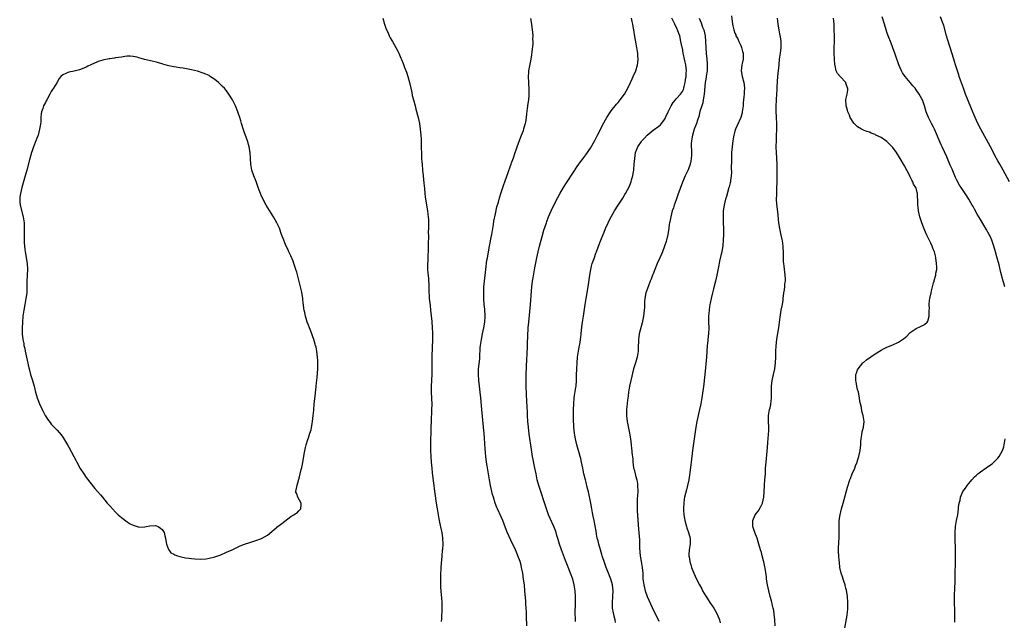
# Model space of a CAD drawing. Units: inches. Extents: x 2625000 to 2628000, y 1476000 to 1479000.
# Drawn here: x 2626284 to 2626621, y 1478129 to 1478334 of the extents above; entities that cross this region are included whole.
import ezdxf

# ---------------------------------------------------------------- set-up
doc = ezdxf.new("R2010")
doc.units = ezdxf.units.IN
doc.header["$MEASUREMENT"] = 0
doc.layers.add('LD26251476_10ft', color=61, linetype='Continuous')

msp = doc.modelspace()

# ---------------------------------------------------------------- linework, layer by layer
at = {"layer": 'LD26251476_10ft'}
for points, elevation in [([(2626408.48, 1478335), (2626409.04, 1478333), (2626409.57, 1478331.57), (2626409.75, 1478331), (2626410.16, 1478330.16), (2626410.64, 1478329), (2626411, 1478328.33), (2626411.75, 1478327), (2626412.97, 1478324.97), (2626413.67, 1478323.67), (2626413.98, 1478323), (2626414.67, 1478321.33), (2626414.87, 1478320.87), (2626415.44, 1478319.44), (2626415.93, 1478318.07), (2626416.53, 1478316.53), (2626417.02, 1478315.02), (2626417.61, 1478313), (2626418.08, 1478311), (2626418.39, 1478309.61), (2626418.58, 1478308.58), (2626418.97, 1478307), (2626419.5, 1478305), (2626419.83, 1478303.83), (2626420.56, 1478301), (2626420.99, 1478299), (2626421.31, 1478297), (2626421.52, 1478295), (2626421.6, 1478293.6), (2626421.66, 1478291.66), (2626421.63, 1478290.37), (2626421.68, 1478289), (2626421.75, 1478287.75), (2626421.77, 1478287), (2626421.86, 1478285.86), (2626421.9, 1478285), (2626422.05, 1478283), (2626422.26, 1478281), (2626422.57, 1478278.57), (2626422.73, 1478276.73), (2626422.87, 1478275), (2626423, 1478273.9), (2626423.11, 1478273), (2626423.79, 1478269), (2626423.9, 1478267.9), (2626424.02, 1478267), (2626424.07, 1478265.93), (2626424.11, 1478264.11), (2626424.09, 1478263), (2626424.03, 1478261.97), (2626424.06, 1478260.06), (2626423.97, 1478258.03), (2626424, 1478256), (2626423.96, 1478255), (2626423.89, 1478254.11), (2626423.85, 1478251.85), (2626423.79, 1478251), (2626423.8, 1478249), (2626423.87, 1478247.87), (2626424.09, 1478245.91), (2626424.17, 1478245), (2626424.21, 1478244.21), (2626424.23, 1478243), (2626424.22, 1478241.78), (2626424.26, 1478241), (2626424.33, 1478240.33), (2626424.4, 1478239), (2626424.68, 1478236.68), (2626424.85, 1478235), (2626425.2, 1478231.2), (2626425.37, 1478229), (2626425.43, 1478227.43), (2626425.44, 1478227), (2626425.43, 1478225), (2626425.3, 1478219.3), (2626425.28, 1478217), (2626425.28, 1478215), (2626425.22, 1478213), (2626425.01, 1478209), (2626425.01, 1478207), (2626425.21, 1478202.79), (2626425.19, 1478201), (2626424.99, 1478197), (2626424.92, 1478195), (2626424.8, 1478188.8), (2626424.81, 1478187), (2626424.91, 1478184.91), (2626425.04, 1478183.04), (2626425.21, 1478181), (2626425.38, 1478179.38), (2626425.5, 1478178.5), (2626425.83, 1478175.83), (2626425.95, 1478175), (2626426.09, 1478173.91), (2626426.27, 1478172.27), (2626426.74, 1478169), (2626427.07, 1478167.07), (2626427.68, 1478163.68), (2626428.05, 1478161.95), (2626428.34, 1478160.34), (2626428.66, 1478159), (2626428.96, 1478157), (2626429.01, 1478154.99), (2626428.87, 1478153.13), (2626428.83, 1478152.83), (2626428.66, 1478151), (2626428.55, 1478149.45), (2626428.46, 1478148.46), (2626428.38, 1478147), (2626428.28, 1478144.28), (2626428.26, 1478143), (2626428.27, 1478141.73), (2626428.25, 1478141), (2626428.26, 1478140.26), (2626428.32, 1478139), (2626428.47, 1478137.53), (2626428.53, 1478136.53), (2626428.66, 1478135), (2626428.7, 1478133), (2626428.58, 1478129.42), (2626428.48, 1478128.48)], 11410), ([(2626457.74, 1478127), (2626457.7, 1478130.3), (2626457.66, 1478131.66), (2626457.58, 1478133), (2626457.44, 1478134.56), (2626457.41, 1478135.41), (2626457.14, 1478139), (2626456.94, 1478141), (2626456.68, 1478143), (2626456.38, 1478145), (2626456, 1478147), (2626455.78, 1478147.78), (2626455.48, 1478149), (2626454.74, 1478151), (2626454.18, 1478152.18), (2626453.84, 1478153), (2626452.29, 1478156.29), (2626451.09, 1478159.09), (2626450.52, 1478160.52), (2626449.56, 1478163), (2626449, 1478164.29), (2626447.77, 1478167), (2626447.54, 1478167.54), (2626446.99, 1478168.99), (2626446.31, 1478171), (2626446.01, 1478172.01), (2626445.75, 1478173), (2626445.3, 1478175), (2626444.97, 1478176.97), (2626444.66, 1478179), (2626444.18, 1478181.82), (2626444, 1478183), (2626443.77, 1478185), (2626443.66, 1478186.34), (2626443.54, 1478187.54), (2626443.24, 1478191.24), (2626443.12, 1478193), (2626442.96, 1478195), (2626442.35, 1478201), (2626442.01, 1478205), (2626441.81, 1478207), (2626441.56, 1478209), (2626441.35, 1478211), (2626441.23, 1478213), (2626441.27, 1478215), (2626441.63, 1478218.37), (2626441.68, 1478219), (2626441.85, 1478222.15), (2626441.92, 1478223), (2626442.22, 1478225), (2626442.65, 1478227), (2626443.11, 1478229), (2626443.4, 1478231), (2626443.47, 1478233), (2626443.34, 1478235.34), (2626443.21, 1478237), (2626443.09, 1478238.91), (2626443.02, 1478241), (2626443.06, 1478242.94), (2626443.25, 1478245), (2626443.73, 1478249), (2626444.13, 1478252.13), (2626444.28, 1478253), (2626444.41, 1478253.59), (2626444.61, 1478255), (2626444.95, 1478256.95), (2626445.32, 1478258.69), (2626445.44, 1478259.44), (2626445.75, 1478261), (2626446.35, 1478264.35), (2626446.52, 1478265.48), (2626447, 1478267.99), (2626447.56, 1478270.44), (2626448.03, 1478272.03), (2626448.44, 1478273.56), (2626449, 1478275.32), (2626449.92, 1478278.08), (2626450.26, 1478279), (2626451.47, 1478282.53), (2626452.07, 1478284.07), (2626452.39, 1478285), (2626452.53, 1478285.47), (2626453.19, 1478287.19), (2626453.81, 1478289), (2626454.08, 1478289.92), (2626454.5, 1478291), (2626455.67, 1478294.33), (2626455.98, 1478295), (2626456.61, 1478296.61), (2626456.74, 1478297), (2626456.79, 1478297.21), (2626457, 1478297.87), (2626457.24, 1478298.76), (2626457.33, 1478299), (2626457.42, 1478299.42), (2626457.65, 1478301), (2626457.74, 1478302.26), (2626458.05, 1478304.05), (2626458.19, 1478305.81), (2626458.42, 1478307), (2626458.58, 1478308.58), (2626458.59, 1478309), (2626458.56, 1478309.44), (2626458.57, 1478311), (2626458.48, 1478312.48), (2626458.42, 1478313), (2626458.32, 1478315), (2626458.44, 1478316.44), (2626458.48, 1478317), (2626459.26, 1478321), (2626459.51, 1478322.49), (2626459.6, 1478323.6), (2626459.91, 1478326.09), (2626459.91, 1478327), (2626459.85, 1478327.85), (2626459.89, 1478329), (2626459.82, 1478330.18), (2626459.74, 1478331), (2626459.45, 1478333), (2626459.09, 1478334.91)], 11400), ([(2626474.45, 1478128.45), (2626474.4, 1478129), (2626474.4, 1478129.6), (2626474.36, 1478131), (2626474.41, 1478135), (2626474.4, 1478137), (2626474.3, 1478139), (2626474.02, 1478141), (2626473.48, 1478143), (2626472.72, 1478145), (2626471.65, 1478147.65), (2626471, 1478149.33), (2626469.61, 1478153), (2626468.93, 1478155), (2626468.52, 1478156.52), (2626468.09, 1478157.91), (2626467.82, 1478159), (2626467.63, 1478159.63), (2626467.06, 1478161), (2626465.75, 1478163.75), (2626465.2, 1478165), (2626464.48, 1478167), (2626461.91, 1478175), (2626461.36, 1478177), (2626460.92, 1478179), (2626460.42, 1478181.58), (2626459.94, 1478183.94), (2626459.74, 1478185), (2626459.35, 1478187.35), (2626458.62, 1478192.62), (2626458.31, 1478195), (2626458.11, 1478197), (2626458, 1478199), (2626457.97, 1478199.97), (2626457.87, 1478202.13), (2626457.81, 1478203.81), (2626457.66, 1478206.34), (2626457.56, 1478209), (2626457.53, 1478211), (2626457.57, 1478213), (2626457.76, 1478218.24), (2626457.86, 1478219.86), (2626458.01, 1478223), (2626458.03, 1478224.03), (2626458.12, 1478225.88), (2626458.14, 1478227), (2626458.2, 1478228.19), (2626458.25, 1478229), (2626458.43, 1478231), (2626459.01, 1478237), (2626459.52, 1478243), (2626459.76, 1478245), (2626459.91, 1478246.08), (2626460.51, 1478249.49), (2626461.19, 1478253), (2626461.64, 1478255), (2626462.14, 1478257), (2626463, 1478260.25), (2626463.61, 1478262.39), (2626464.46, 1478265), (2626464.6, 1478265.4), (2626465.21, 1478267), (2626466.07, 1478269), (2626467.01, 1478270.99), (2626468.37, 1478273.63), (2626469.08, 1478274.92), (2626470.37, 1478277), (2626471.39, 1478278.61), (2626473.7, 1478282.3), (2626475, 1478284.24), (2626476.13, 1478285.87), (2626477.02, 1478287), (2626478.54, 1478289), (2626479, 1478289.66), (2626479.51, 1478290.49), (2626481, 1478293.14), (2626481.93, 1478295), (2626483, 1478296.94), (2626483.66, 1478298.34), (2626485.1, 1478301), (2626486.44, 1478303), (2626487, 1478303.74), (2626488.01, 1478305), (2626488.43, 1478305.57), (2626489, 1478306.19), (2626489.35, 1478306.65), (2626489.69, 1478307), (2626491.22, 1478309), (2626492.35, 1478311), (2626493.29, 1478313), (2626493.8, 1478314.2), (2626494.19, 1478315), (2626495.04, 1478317), (2626495.65, 1478319), (2626495.72, 1478319.72), (2626495.87, 1478321), (2626495.79, 1478322.21), (2626495.72, 1478323), (2626495.61, 1478323.61), (2626495.41, 1478325), (2626494.77, 1478328.77), (2626494.42, 1478331), (2626494.2, 1478332.2), (2626494.1, 1478333), (2626493.88, 1478333.88), (2626493.65, 1478335)], 11390), ([(2626488.12, 1478128.12), (2626487.96, 1478129), (2626487.69, 1478130.31), (2626487.4, 1478131.4), (2626487.13, 1478133), (2626487.05, 1478135), (2626487.24, 1478137), (2626487.33, 1478139), (2626487.07, 1478141), (2626486.6, 1478142.6), (2626486.49, 1478143), (2626486.08, 1478144.08), (2626485.77, 1478145), (2626484.96, 1478147), (2626484.19, 1478149), (2626483.78, 1478150.22), (2626483.55, 1478151), (2626483.46, 1478151.46), (2626482.96, 1478153.04), (2626482.38, 1478155), (2626482.13, 1478156.13), (2626481.9, 1478157), (2626481.63, 1478158.37), (2626481.46, 1478159.46), (2626480.78, 1478163), (2626480.52, 1478164.52), (2626480.29, 1478165.71), (2626480.06, 1478167), (2626479.66, 1478169), (2626478.84, 1478172.84), (2626478.47, 1478174.47), (2626478.08, 1478176.08), (2626477.83, 1478177), (2626477.32, 1478179), (2626476.9, 1478181), (2626476.53, 1478183), (2626476.23, 1478184.23), (2626476.08, 1478185), (2626475.73, 1478186.27), (2626475.38, 1478187.38), (2626474.92, 1478188.92), (2626474.43, 1478191), (2626474.22, 1478192.22), (2626474.11, 1478193), (2626473.9, 1478195), (2626473.87, 1478195.87), (2626473.78, 1478197), (2626473.73, 1478198.27), (2626473.74, 1478199), (2626473.77, 1478199.77), (2626473.77, 1478201), (2626473.84, 1478203), (2626474, 1478205), (2626474.1, 1478205.9), (2626474.56, 1478208.56), (2626474.61, 1478209), (2626474.77, 1478211), (2626474.79, 1478212.79), (2626474.87, 1478215), (2626474.99, 1478217.01), (2626475.17, 1478219), (2626475.44, 1478221), (2626475.65, 1478222.35), (2626476, 1478224), (2626476.15, 1478225), (2626476.22, 1478225.78), (2626476.41, 1478227), (2626476.64, 1478229.36), (2626476.87, 1478231), (2626477.19, 1478233), (2626477.75, 1478237), (2626478.06, 1478239), (2626478.74, 1478243), (2626479, 1478244.65), (2626479.33, 1478247), (2626479.68, 1478249), (2626479.94, 1478250.06), (2626480.19, 1478251), (2626480.79, 1478252.79), (2626480.89, 1478253.11), (2626481.41, 1478254.59), (2626481.58, 1478255), (2626482.29, 1478257), (2626483.07, 1478259.07), (2626483.86, 1478261), (2626484.22, 1478261.78), (2626484.7, 1478263), (2626485.6, 1478265), (2626486.07, 1478265.93), (2626486.63, 1478267), (2626487.76, 1478269), (2626488.99, 1478271), (2626490.58, 1478273.42), (2626491.37, 1478274.63), (2626491.58, 1478275), (2626492.19, 1478276.19), (2626492.76, 1478277.24), (2626493, 1478277.83), (2626493.45, 1478279), (2626493.62, 1478279.62), (2626494.05, 1478281), (2626494.21, 1478281.79), (2626494.39, 1478283), (2626494.56, 1478285), (2626494.7, 1478287), (2626495.01, 1478289), (2626495.55, 1478290.45), (2626495.81, 1478291), (2626497, 1478292.77), (2626497.18, 1478293), (2626498.04, 1478293.96), (2626499, 1478294.96), (2626501, 1478296.63), (2626503, 1478298.07), (2626503.48, 1478298.52), (2626503.9, 1478299), (2626505, 1478300.44), (2626505.28, 1478301), (2626506.15, 1478303), (2626507.2, 1478305), (2626507.86, 1478306.14), (2626508.6, 1478307), (2626509, 1478307.49), (2626510.38, 1478309), (2626511, 1478309.86), (2626511.37, 1478310.63), (2626511.51, 1478311), (2626511.63, 1478311.63), (2626511.98, 1478313), (2626512.11, 1478313.89), (2626512.25, 1478315), (2626512.34, 1478316.34), (2626512.37, 1478317), (2626512.19, 1478319), (2626511.95, 1478319.95), (2626511.75, 1478321), (2626511.41, 1478322.59), (2626511.31, 1478323), (2626511, 1478324.69), (2626510.93, 1478325), (2626510.52, 1478327), (2626510.09, 1478329), (2626509.78, 1478329.78), (2626509.38, 1478331), (2626509.24, 1478331.24), (2626509, 1478331.77), (2626508.58, 1478332.58), (2626508.44, 1478333), (2626507.87, 1478334.13), (2626507.41, 1478335)], 11380), ([(2626516.72, 1478335), (2626517.39, 1478333.39), (2626517.95, 1478331.95), (2626518.37, 1478331), (2626518.85, 1478329), (2626518.95, 1478327), (2626518.98, 1478325), (2626519.12, 1478322.88), (2626519.35, 1478321), (2626519.49, 1478319.49), (2626519.51, 1478319), (2626519.44, 1478317), (2626519.15, 1478315.15), (2626519.12, 1478314.88), (2626519, 1478314.16), (2626518.85, 1478313), (2626518.47, 1478309), (2626518.33, 1478308.33), (2626518.14, 1478307), (2626517.97, 1478306.03), (2626517.63, 1478305), (2626517.04, 1478303.04), (2626516.6, 1478301.4), (2626516.14, 1478300.14), (2626515.8, 1478299), (2626515.63, 1478298.37), (2626515.07, 1478297), (2626514.46, 1478295), (2626514.27, 1478293.73), (2626514.1, 1478293), (2626514.02, 1478292.02), (2626514.03, 1478291), (2626514.11, 1478289.89), (2626514.11, 1478289), (2626514.08, 1478288.08), (2626514.07, 1478287), (2626513.92, 1478286.08), (2626513.7, 1478285), (2626513, 1478283.12), (2626512.29, 1478281.71), (2626511.96, 1478281), (2626511.09, 1478278.91), (2626509.48, 1478274.52), (2626508.84, 1478272.84), (2626508.19, 1478271), (2626507.93, 1478270.07), (2626507.57, 1478269), (2626507.03, 1478267), (2626506.69, 1478265.31), (2626506.61, 1478265), (2626506.53, 1478264.53), (2626506.32, 1478263), (2626506.2, 1478261.8), (2626506.07, 1478261), (2626505.63, 1478259), (2626505.45, 1478258.55), (2626504.92, 1478256.92), (2626504.2, 1478255), (2626503.83, 1478254.17), (2626503.34, 1478253), (2626502.39, 1478251), (2626501.53, 1478249), (2626501, 1478247.53), (2626500.79, 1478247), (2626500.33, 1478245.67), (2626500.04, 1478245), (2626499.36, 1478243.36), (2626498.54, 1478241), (2626498.16, 1478239), (2626498.09, 1478237.91), (2626498.02, 1478236.02), (2626497.97, 1478235), (2626497.73, 1478233), (2626497.25, 1478230.75), (2626496.27, 1478227), (2626496.09, 1478225.91), (2626495.97, 1478225), (2626495.95, 1478223.95), (2626495.9, 1478223), (2626495.84, 1478221), (2626495.49, 1478219), (2626495.39, 1478218.61), (2626494.92, 1478217.08), (2626494.33, 1478215), (2626493.32, 1478211), (2626492.86, 1478209), (2626492.52, 1478207), (2626492.41, 1478205.59), (2626492.21, 1478204.21), (2626492.01, 1478201.99), (2626491.9, 1478201), (2626491.85, 1478199), (2626492.07, 1478197), (2626492.96, 1478193), (2626493.25, 1478191), (2626493.45, 1478189), (2626493.64, 1478187.64), (2626493.68, 1478187), (2626493.7, 1478186.3), (2626494, 1478184), (2626494.03, 1478183), (2626494.2, 1478182.2), (2626494.32, 1478181), (2626494.49, 1478180.49), (2626494.83, 1478179), (2626495, 1478178.48), (2626495.38, 1478177), (2626495.63, 1478175.63), (2626495.7, 1478175), (2626495.74, 1478173), (2626495.6, 1478171.6), (2626495.58, 1478170.42), (2626495.49, 1478169), (2626495.52, 1478167.52), (2626495.57, 1478166.43), (2626496, 1478160), (2626496.23, 1478157.77), (2626496.33, 1478156.33), (2626496.39, 1478155), (2626496.39, 1478153.61), (2626496.53, 1478151), (2626496.88, 1478149), (2626497.26, 1478147), (2626497.44, 1478145), (2626497.49, 1478143.49), (2626497.53, 1478143), (2626497.62, 1478142.38), (2626497.76, 1478141), (2626498, 1478140), (2626498.26, 1478139), (2626498.98, 1478137), (2626500.72, 1478133.28), (2626503, 1478128.58)], 11370), ([(2626527.77, 1478335.77), (2626528.14, 1478333), (2626528.33, 1478332.33), (2626528.6, 1478331), (2626529, 1478329.88), (2626529.27, 1478329.27), (2626529.35, 1478329), (2626529.94, 1478327.94), (2626530.33, 1478327), (2626531, 1478325.6), (2626531.24, 1478325), (2626531.63, 1478323.63), (2626531.78, 1478323), (2626531.8, 1478322.2), (2626531.8, 1478321), (2626531.45, 1478319.45), (2626531.37, 1478319), (2626531.11, 1478317), (2626531.45, 1478315), (2626532.05, 1478313), (2626532.16, 1478312.16), (2626532.27, 1478311), (2626532.13, 1478309.87), (2626532.1, 1478309), (2626532.04, 1478308.04), (2626531.92, 1478307), (2626531.85, 1478306.15), (2626531.79, 1478305), (2626531.52, 1478303), (2626531.44, 1478302.56), (2626531, 1478300.95), (2626529.75, 1478298.25), (2626529.24, 1478297), (2626529, 1478296.29), (2626528.62, 1478295), (2626528.34, 1478293.66), (2626528.24, 1478293), (2626528.02, 1478291), (2626527.86, 1478289), (2626527.79, 1478287.79), (2626527.77, 1478287), (2626527.77, 1478286.23), (2626527.71, 1478283.71), (2626527.77, 1478282.23), (2626527.69, 1478281), (2626527.46, 1478279.46), (2626527.43, 1478279), (2626527.37, 1478278.63), (2626527, 1478277.29), (2626526.94, 1478277), (2626526.07, 1478273.93), (2626525.74, 1478273), (2626525.26, 1478271), (2626525, 1478269), (2626524.92, 1478267), (2626524.98, 1478264.98), (2626525.05, 1478263), (2626525.07, 1478261), (2626525, 1478259), (2626524.84, 1478257.17), (2626524.46, 1478255), (2626524.22, 1478253.78), (2626523.77, 1478251.77), (2626523.51, 1478250.49), (2626522.75, 1478247), (2626522.29, 1478245), (2626521.66, 1478242.34), (2626521.3, 1478241), (2626520.83, 1478239), (2626520.54, 1478237.46), (2626520.44, 1478237), (2626520.32, 1478236.32), (2626520.13, 1478235), (2626520.06, 1478233.94), (2626519.96, 1478233), (2626519.95, 1478231.95), (2626519.96, 1478231), (2626520.04, 1478229), (2626519.98, 1478227), (2626519.85, 1478226.15), (2626519.62, 1478223.62), (2626519.54, 1478223), (2626519.22, 1478219), (2626518.67, 1478213), (2626518.48, 1478211), (2626518.33, 1478209.67), (2626517.67, 1478205), (2626517.31, 1478203), (2626516.87, 1478201), (2626516.38, 1478199), (2626515.91, 1478197), (2626515.56, 1478195), (2626515.04, 1478190.96), (2626514.44, 1478187), (2626513.98, 1478183), (2626513.85, 1478182.15), (2626513.54, 1478179.54), (2626513.39, 1478178.61), (2626513.18, 1478177), (2626512.78, 1478175), (2626512.4, 1478173.6), (2626511.78, 1478171), (2626511.66, 1478170.34), (2626511.47, 1478169), (2626511.42, 1478167.42), (2626511.39, 1478167), (2626511.39, 1478166.61), (2626511.53, 1478165), (2626511.78, 1478163.78), (2626511.88, 1478163), (2626512.43, 1478161), (2626512.57, 1478160.57), (2626513.16, 1478159), (2626513.64, 1478157), (2626513.62, 1478155.62), (2626513.66, 1478155), (2626513.61, 1478154.39), (2626513.37, 1478153), (2626513.26, 1478151.26), (2626513.26, 1478151), (2626513.33, 1478150.67), (2626513.57, 1478149), (2626513.87, 1478147.87), (2626514.15, 1478147), (2626514.89, 1478145), (2626515.82, 1478143), (2626516.86, 1478141), (2626517.62, 1478139.62), (2626517.95, 1478139), (2626519, 1478137.2), (2626519.12, 1478137), (2626519.88, 1478135.88), (2626520.45, 1478135), (2626521, 1478134.19), (2626521.77, 1478133), (2626522.23, 1478132.23), (2626522.87, 1478131), (2626523.68, 1478129), (2626523.97, 1478127.97)], 11360), ([(2626542.76, 1478127), (2626542.67, 1478129), (2626542.47, 1478131), (2626542.26, 1478132.26), (2626542.12, 1478133), (2626541.91, 1478133.91), (2626541.5, 1478135.5), (2626541.09, 1478137), (2626540.61, 1478139), (2626540.2, 1478141), (2626539.84, 1478143), (2626539.75, 1478143.75), (2626539.3, 1478146.7), (2626539.23, 1478147.23), (2626538.88, 1478148.88), (2626538.78, 1478149.22), (2626538.31, 1478151), (2626538.06, 1478152.06), (2626537.75, 1478153), (2626537.22, 1478155), (2626537, 1478155.73), (2626536.59, 1478157), (2626535.83, 1478159), (2626535.61, 1478159.61), (2626535.17, 1478161), (2626535.09, 1478163), (2626535.97, 1478165), (2626536.43, 1478165.57), (2626537, 1478166.25), (2626537.3, 1478166.7), (2626537.46, 1478167), (2626537.85, 1478167.85), (2626538.42, 1478169), (2626538.84, 1478171), (2626538.99, 1478172.99), (2626539.08, 1478174.92), (2626539.12, 1478175.12), (2626539.27, 1478177), (2626539.41, 1478179), (2626539.51, 1478181), (2626539.64, 1478183), (2626540.1, 1478188.1), (2626540.28, 1478189.72), (2626540.46, 1478192.46), (2626540.53, 1478193), (2626540.56, 1478193.44), (2626540.58, 1478195), (2626540.51, 1478197), (2626540.53, 1478199), (2626540.86, 1478201), (2626541, 1478201.59), (2626541.25, 1478202.75), (2626541.51, 1478205), (2626541.54, 1478205.54), (2626541.52, 1478207), (2626541.54, 1478207.54), (2626541.52, 1478209), (2626541.78, 1478211), (2626542.23, 1478213), (2626542.61, 1478215), (2626542.83, 1478217), (2626542.94, 1478219), (2626543.01, 1478221), (2626543.12, 1478222.88), (2626543.32, 1478225), (2626543.52, 1478226.48), (2626543.76, 1478227.76), (2626543.97, 1478229), (2626544.26, 1478231), (2626544.58, 1478233.42), (2626544.85, 1478235), (2626545.25, 1478237), (2626545.49, 1478238.51), (2626545.56, 1478239), (2626545.76, 1478241), (2626545.93, 1478242.07), (2626546.03, 1478243), (2626546.12, 1478244.12), (2626546.25, 1478245), (2626546.26, 1478245.74), (2626546.22, 1478247), (2626546.07, 1478248.07), (2626545.83, 1478250.17), (2626545.71, 1478251), (2626545.65, 1478251.64), (2626545.6, 1478253), (2626545.63, 1478254.37), (2626545.52, 1478257), (2626545.25, 1478258.75), (2626545.2, 1478259.2), (2626544.68, 1478261.32), (2626544.31, 1478263), (2626544.02, 1478265), (2626543.9, 1478266.1), (2626543.77, 1478267.77), (2626543.37, 1478271.37), (2626543.28, 1478273), (2626543.31, 1478274.69), (2626543.3, 1478275), (2626543.3, 1478275.3), (2626543.39, 1478277), (2626543.44, 1478278.56), (2626543.48, 1478282.52), (2626543.43, 1478285), (2626543.19, 1478289), (2626543.16, 1478290.84), (2626543.14, 1478291.14), (2626543.19, 1478293), (2626543.27, 1478294.73), (2626543.32, 1478297), (2626543.29, 1478299), (2626543.21, 1478301), (2626543.16, 1478303.16), (2626543.15, 1478305), (2626543.21, 1478306.79), (2626543.2, 1478307.2), (2626543.31, 1478309), (2626543.43, 1478310.57), (2626543.46, 1478311.46), (2626543.72, 1478315), (2626544.08, 1478319), (2626544.28, 1478321), (2626544.55, 1478323), (2626544.78, 1478325), (2626544.77, 1478325.23), (2626544.77, 1478327), (2626544.58, 1478328.58), (2626544.37, 1478329.63), (2626544.13, 1478331), (2626543.81, 1478333), (2626543.53, 1478335)], 11350), ([(2626566.34, 1478125), (2626567.39, 1478130.61), (2626567.44, 1478131), (2626567.47, 1478131.47), (2626567.65, 1478133), (2626567.69, 1478134.31), (2626567.67, 1478135), (2626567.56, 1478137), (2626567.21, 1478139.21), (2626567, 1478139.92), (2626566.77, 1478140.77), (2626566.69, 1478141), (2626566.31, 1478142.31), (2626566.03, 1478143), (2626565.82, 1478143.82), (2626565.38, 1478145), (2626564.92, 1478147), (2626564.74, 1478148.74), (2626564.65, 1478149.35), (2626564.52, 1478151), (2626564.48, 1478152.48), (2626564.43, 1478153), (2626564.41, 1478153.59), (2626564.66, 1478157.34), (2626564.68, 1478159), (2626564.62, 1478160.62), (2626564.68, 1478161.32), (2626564.72, 1478163), (2626564.98, 1478165), (2626565.44, 1478167), (2626565.99, 1478169), (2626567.56, 1478174.44), (2626568.36, 1478177), (2626568.52, 1478177.48), (2626569.13, 1478179), (2626569.99, 1478181), (2626570.27, 1478181.73), (2626570.8, 1478183), (2626571, 1478183.6), (2626571.44, 1478185), (2626571.86, 1478187), (2626572.04, 1478189), (2626572.07, 1478189.93), (2626572.16, 1478191), (2626572.43, 1478192.43), (2626572.54, 1478193.46), (2626572.96, 1478195), (2626573.27, 1478197), (2626572.94, 1478199), (2626572.45, 1478200.45), (2626572.26, 1478201.74), (2626571.92, 1478203), (2626571.78, 1478203.78), (2626571.61, 1478205), (2626571.26, 1478207), (2626571, 1478207.95), (2626570.76, 1478209), (2626570.48, 1478210.48), (2626570.35, 1478211), (2626570.4, 1478212.4), (2626570.41, 1478213), (2626570.55, 1478213.45), (2626571, 1478214.64), (2626571.16, 1478215), (2626572.8, 1478217), (2626573, 1478217.19), (2626574, 1478218), (2626577, 1478220.1), (2626579, 1478221.36), (2626580.08, 1478221.92), (2626581, 1478222.38), (2626583, 1478223.23), (2626585, 1478224.11), (2626586.73, 1478225.27), (2626587.79, 1478226.21), (2626589, 1478227.4), (2626591, 1478228.81), (2626592.53, 1478229.47), (2626593.83, 1478230.17), (2626594.84, 1478231), (2626595, 1478231.27), (2626595.5, 1478233), (2626595.53, 1478234.47), (2626595.52, 1478235), (2626595.55, 1478235.55), (2626595.49, 1478237), (2626595.6, 1478238.4), (2626595.7, 1478239), (2626596.14, 1478241), (2626596.32, 1478241.68), (2626596.61, 1478243), (2626597, 1478244.38), (2626597.15, 1478245), (2626597.17, 1478245.17), (2626597.72, 1478247), (2626597.77, 1478247.77), (2626598.05, 1478249), (2626598.08, 1478249.92), (2626598.04, 1478251), (2626597.78, 1478253), (2626597.62, 1478253.62), (2626597.29, 1478255), (2626597, 1478255.73), (2626596.61, 1478256.61), (2626596.49, 1478257), (2626596.02, 1478257.98), (2626595.34, 1478259.34), (2626595, 1478260.06), (2626594.67, 1478260.67), (2626594.23, 1478261.77), (2626593.5, 1478263.5), (2626592.97, 1478264.97), (2626592.33, 1478267), (2626592.06, 1478268.06), (2626591.86, 1478269), (2626591.67, 1478270.33), (2626591.6, 1478271), (2626591.63, 1478271.63), (2626591.52, 1478275), (2626591.37, 1478275.37), (2626591, 1478276.8), (2626590.93, 1478277), (2626590.17, 1478278.17), (2626589.86, 1478279), (2626589.53, 1478279.53), (2626589, 1478280.73), (2626588.86, 1478281), (2626587, 1478284.44), (2626585.54, 1478287), (2626584.28, 1478289), (2626583, 1478290.73), (2626582.77, 1478291), (2626581.87, 1478291.87), (2626581, 1478292.8), (2626579, 1478294.2), (2626577.24, 1478295), (2626577, 1478295.13), (2626575.63, 1478295.63), (2626575, 1478295.93), (2626574.16, 1478296.16), (2626573, 1478296.7), (2626572.76, 1478296.76), (2626572.31, 1478297), (2626571, 1478297.84), (2626569.76, 1478299), (2626569.41, 1478299.41), (2626568.66, 1478300.66), (2626568.48, 1478301), (2626568.16, 1478301.84), (2626567.67, 1478303), (2626567.51, 1478303.51), (2626567.1, 1478305), (2626566.95, 1478307), (2626567, 1478307.18), (2626567.38, 1478309), (2626567.62, 1478310.38), (2626567.6, 1478311), (2626567.41, 1478311.41), (2626567, 1478312.81), (2626566.92, 1478313), (2626565, 1478315.09), (2626564.07, 1478316.07), (2626563.67, 1478317), (2626563.25, 1478318.75), (2626563.16, 1478319), (2626563.14, 1478319.14), (2626563.02, 1478321), (2626562.99, 1478323), (2626563.02, 1478329), (2626563.01, 1478331.01), (2626562.92, 1478333), (2626562.69, 1478335)], 11340), ([(2626621.37, 1478243), (2626621, 1478244.29), (2626620.78, 1478245), (2626619.98, 1478247.98), (2626619.78, 1478249), (2626619.41, 1478250.59), (2626618.69, 1478253.31), (2626618.22, 1478255), (2626617.63, 1478257), (2626616.94, 1478259), (2626616.34, 1478260.34), (2626616, 1478261), (2626615, 1478262.79), (2626614.15, 1478264.15), (2626613, 1478266.12), (2626611.92, 1478267.92), (2626611, 1478269.61), (2626610.49, 1478270.49), (2626610.22, 1478271), (2626609.77, 1478271.77), (2626609.08, 1478273), (2626607.77, 1478275), (2626606.65, 1478276.65), (2626605.89, 1478277.89), (2626605, 1478279.53), (2626604.52, 1478280.52), (2626603.8, 1478282.2), (2626603.3, 1478283.3), (2626602.69, 1478284.69), (2626601.72, 1478287), (2626601.52, 1478287.52), (2626599.92, 1478291), (2626599.62, 1478291.62), (2626597.29, 1478297), (2626597, 1478297.64), (2626596.32, 1478299), (2626595.28, 1478301), (2626594.43, 1478303), (2626593.83, 1478305), (2626593.16, 1478307), (2626593, 1478307.34), (2626592.06, 1478309), (2626591, 1478310.52), (2626590.64, 1478311), (2626589.88, 1478311.88), (2626588.95, 1478313), (2626587.24, 1478315), (2626586.34, 1478316.34), (2626585.96, 1478317), (2626585.09, 1478319), (2626584.03, 1478321.97), (2626583.7, 1478323), (2626583.55, 1478323.55), (2626582.5, 1478326.5), (2626581.46, 1478329), (2626581, 1478330.23), (2626580.75, 1478331), (2626580.16, 1478333), (2626579.42, 1478335.42)], 11330), ([(2626622.98, 1478279), (2626620.81, 1478283), (2626619.63, 1478285), (2626619, 1478286.12), (2626617.99, 1478287.99), (2626617.49, 1478289), (2626616.43, 1478291), (2626613.16, 1478297), (2626612.16, 1478299), (2626611.26, 1478301), (2626610.01, 1478304.01), (2626608.74, 1478307), (2626607.94, 1478309), (2626607.18, 1478311), (2626606.18, 1478313.82), (2626605.79, 1478315), (2626605.61, 1478315.61), (2626604.51, 1478319), (2626604.17, 1478320.17), (2626603.88, 1478321), (2626602.72, 1478325), (2626601.8, 1478327.8), (2626601.43, 1478329), (2626600.45, 1478332.45), (2626599.83, 1478334.17), (2626599.41, 1478335.41)], 11320), ([(2626604.31, 1478128.31), (2626604.3, 1478129.7), (2626604.23, 1478132.23), (2626604.19, 1478135), (2626604.19, 1478137), (2626604.26, 1478140.26), (2626604.33, 1478141.67), (2626604.43, 1478145), (2626604.49, 1478148.49), (2626604.49, 1478151), (2626604.48, 1478153), (2626604.44, 1478153.55), (2626604.39, 1478156.39), (2626604.36, 1478157), (2626604.35, 1478159), (2626604.52, 1478161), (2626604.84, 1478163), (2626605.23, 1478165), (2626605.49, 1478167), (2626605.54, 1478167.54), (2626605.74, 1478169), (2626606.03, 1478169.97), (2626606.23, 1478171), (2626607.03, 1478173), (2626607.88, 1478174.12), (2626608.43, 1478175), (2626609, 1478175.75), (2626610.05, 1478177), (2626611, 1478178.02), (2626611.52, 1478178.48), (2626612.13, 1478179), (2626613, 1478179.69), (2626615, 1478181.07), (2626616.17, 1478181.83), (2626617, 1478182.49), (2626617.3, 1478182.7), (2626617.63, 1478183), (2626619, 1478184.37), (2626619.48, 1478185), (2626620.06, 1478185.94), (2626620.56, 1478187), (2626621, 1478188.29), (2626621.19, 1478189), (2626621.49, 1478191)], 11330)]:
    msp.add_lwpolyline(points, dxfattribs=dict(at, elevation=elevation))
at = {"layer": 'LD26251476_10ft', "elevation": 11420}
msp.add_lwpolyline([(2626380.51, 1478168.51), (2626380.56, 1478169), (2626379.4, 1478171), (2626379, 1478172.2), (2626378.76, 1478172.76), (2626378.72, 1478173), (2626379.11, 1478175.11), (2626379.99, 1478178.01), (2626380.19, 1478179), (2626380.56, 1478180.56), (2626380.75, 1478181.25), (2626381, 1478182.34), (2626381.71, 1478186.29), (2626382.06, 1478188.06), (2626382.29, 1478189), (2626382.8, 1478190.8), (2626383, 1478191.34), (2626383.53, 1478193), (2626383.91, 1478194.09), (2626384.26, 1478196.26), (2626384.42, 1478197), (2626384.66, 1478199), (2626384.85, 1478200.85), (2626385, 1478202.82), (2626385.4, 1478206.6), (2626385.48, 1478207), (2626385.56, 1478207.56), (2626385.69, 1478209), (2626385.77, 1478210.23), (2626386.02, 1478212.02), (2626386.25, 1478215), (2626386.24, 1478216.24), (2626386.25, 1478217), (2626386.2, 1478217.8), (2626386.11, 1478219), (2626385.98, 1478219.98), (2626385.88, 1478221), (2626385.63, 1478222.37), (2626385.48, 1478223), (2626385.36, 1478223.36), (2626384.89, 1478225), (2626383.82, 1478227.82), (2626383.34, 1478229), (2626383, 1478229.96), (2626382.61, 1478231), (2626382.22, 1478232.22), (2626382.02, 1478233), (2626381.78, 1478234.22), (2626381.57, 1478235), (2626381.47, 1478235.47), (2626381.28, 1478237), (2626381.24, 1478237.24), (2626381.06, 1478239), (2626380.73, 1478241.27), (2626380.34, 1478243), (2626379, 1478248.02), (2626378.71, 1478249), (2626378.08, 1478251), (2626377.8, 1478251.8), (2626377, 1478253.7), (2626376.34, 1478255), (2626375.94, 1478255.94), (2626375.44, 1478257), (2626375, 1478258.15), (2626374.63, 1478259), (2626373.85, 1478261), (2626373.09, 1478263.09), (2626372.48, 1478264.48), (2626372.23, 1478265), (2626371.09, 1478267), (2626370.27, 1478268.27), (2626368.57, 1478271), (2626368, 1478272), (2626367.48, 1478273), (2626367, 1478274.04), (2626366.61, 1478275), (2626366.16, 1478276.16), (2626365.87, 1478277), (2626365.09, 1478279.09), (2626364.28, 1478281), (2626363.63, 1478283), (2626363.34, 1478285), (2626363.25, 1478287), (2626363.08, 1478289), (2626362.73, 1478291), (2626362.17, 1478293), (2626361, 1478296.07), (2626360.76, 1478296.76), (2626360.11, 1478299), (2626359.84, 1478299.84), (2626359.54, 1478301), (2626359, 1478302.55), (2626358.86, 1478303), (2626358.04, 1478305), (2626357.01, 1478307), (2626356.27, 1478308.27), (2626355.81, 1478309), (2626355, 1478310.11), (2626354.28, 1478311), (2626353.66, 1478311.66), (2626352.26, 1478313), (2626351, 1478314), (2626349.21, 1478315.21), (2626349, 1478315.33), (2626347.85, 1478315.85), (2626347, 1478316.21), (2626345, 1478316.85), (2626343, 1478317.36), (2626340.11, 1478317.89), (2626339, 1478318.04), (2626337.73, 1478318.27), (2626337, 1478318.34), (2626335.28, 1478318.72), (2626334.78, 1478318.78), (2626333.23, 1478319.23), (2626333, 1478319.34), (2626331.7, 1478319.7), (2626331, 1478319.96), (2626329, 1478320.45), (2626328.54, 1478320.54), (2626326.9, 1478320.9), (2626326.55, 1478321), (2626325, 1478321.48), (2626324.36, 1478321.64), (2626323, 1478321.94), (2626322.04, 1478321.96), (2626321, 1478321.97), (2626320.16, 1478321.84), (2626319, 1478321.69), (2626317, 1478321.38), (2626316.64, 1478321.36), (2626315, 1478321.13), (2626314.87, 1478321.13), (2626314.29, 1478321), (2626313, 1478320.78), (2626312.65, 1478320.65), (2626311, 1478320.16), (2626309.39, 1478319.39), (2626309, 1478319.23), (2626308.59, 1478319), (2626307.47, 1478318.53), (2626307, 1478318.29), (2626305, 1478317.45), (2626304.65, 1478317.35), (2626302.88, 1478316.88), (2626301, 1478316.5), (2626300.02, 1478316.02), (2626299, 1478315.62), (2626298.24, 1478315), (2626297.7, 1478314.3), (2626296.91, 1478312.91), (2626295.74, 1478311), (2626295.43, 1478310.57), (2626295, 1478309.87), (2626294.51, 1478309), (2626293.43, 1478307), (2626293.3, 1478306.7), (2626293, 1478306.18), (2626292.4, 1478305), (2626292.13, 1478304.13), (2626291.7, 1478303), (2626291.58, 1478302.42), (2626291.48, 1478301), (2626291.39, 1478299.39), (2626291.35, 1478299), (2626291.28, 1478298.72), (2626291.01, 1478297), (2626290.48, 1478295), (2626290.06, 1478293.94), (2626289.75, 1478293), (2626288.93, 1478291), (2626288.41, 1478289.59), (2626288.21, 1478289), (2626287.52, 1478286.48), (2626286.61, 1478283), (2626286.02, 1478281), (2626284.92, 1478277.08), (2626284.44, 1478275), (2626284.3, 1478273.7), (2626284.2, 1478273), (2626284.24, 1478272.24), (2626284.38, 1478271), (2626285.35, 1478267), (2626285.68, 1478265), (2626285.72, 1478263.72), (2626285.77, 1478263), (2626285.72, 1478261.72), (2626285.69, 1478259.69), (2626285.69, 1478259), (2626285.74, 1478258.26), (2626285.85, 1478257), (2626285.96, 1478255.96), (2626286.08, 1478255), (2626286.76, 1478251), (2626286.86, 1478249), (2626286.76, 1478247), (2626286.67, 1478245), (2626286.69, 1478243), (2626286.6, 1478241), (2626286.35, 1478239), (2626286, 1478237), (2626285.62, 1478235), (2626285.3, 1478233), (2626285.12, 1478231), (2626285.03, 1478229), (2626285.09, 1478227), (2626285.31, 1478225), (2626285.59, 1478223.59), (2626285.67, 1478223), (2626285.92, 1478221.92), (2626286.07, 1478221), (2626286.49, 1478219), (2626287.31, 1478215.31), (2626287.39, 1478215), (2626287.95, 1478213), (2626288.6, 1478211), (2626289.12, 1478209), (2626289.58, 1478207), (2626290.22, 1478205), (2626290.45, 1478204.45), (2626291.02, 1478203), (2626291.91, 1478201), (2626292.92, 1478199), (2626293, 1478198.86), (2626293.75, 1478197.75), (2626294.58, 1478196.58), (2626295, 1478196.04), (2626295.49, 1478195.49), (2626297, 1478194.02), (2626298.42, 1478192.42), (2626299, 1478191.62), (2626299.24, 1478191.24), (2626300.52, 1478189), (2626301, 1478188.21), (2626302.78, 1478185), (2626303.53, 1478183.53), (2626303.78, 1478183), (2626304.91, 1478180.91), (2626306.17, 1478179), (2626307, 1478177.83), (2626309.96, 1478173.96), (2626310.8, 1478173), (2626311.8, 1478171.8), (2626312.55, 1478171), (2626314.18, 1478169), (2626315, 1478168.07), (2626315.91, 1478167), (2626317, 1478165.88), (2626317.93, 1478165), (2626319, 1478164.03), (2626321, 1478162.56), (2626322.04, 1478161.96), (2626323, 1478161.44), (2626324.41, 1478161), (2626324.84, 1478160.84), (2626325, 1478160.76), (2626327, 1478160.86), (2626327.44, 1478161), (2626328.72, 1478161.28), (2626330.7, 1478161.3), (2626331, 1478161.26), (2626331.6, 1478161), (2626332.4, 1478160.4), (2626333, 1478159.99), (2626333.59, 1478159), (2626333.84, 1478157.84), (2626334.13, 1478157), (2626334.16, 1478156.16), (2626334.49, 1478155), (2626335, 1478153.49), (2626335.21, 1478153), (2626335.96, 1478151.96), (2626337, 1478151.48), (2626337.3, 1478151.3), (2626338.2, 1478151), (2626339, 1478150.69), (2626339.42, 1478150.58), (2626341, 1478150.23), (2626342.15, 1478150.15), (2626343, 1478150), (2626344.1, 1478149.9), (2626346.19, 1478149.81), (2626348.07, 1478149.93), (2626349, 1478150.13), (2626350.53, 1478150.53), (2626351, 1478150.62), (2626353, 1478151.3), (2626355, 1478152.17), (2626356.94, 1478153.06), (2626358.26, 1478153.74), (2626359, 1478154.05), (2626359.63, 1478154.37), (2626361.09, 1478154.91), (2626363, 1478155.55), (2626365, 1478156.16), (2626367, 1478156.87), (2626369, 1478158.07), (2626372.79, 1478161.21), (2626373, 1478161.33), (2626373.92, 1478162.08), (2626377, 1478164.37), (2626378.06, 1478165), (2626378.6, 1478165.41), (2626379, 1478165.6), (2626379.69, 1478166.32), (2626380.44, 1478167)], close=True, dxfattribs=at)

doc.saveas('drawing.dxf')
